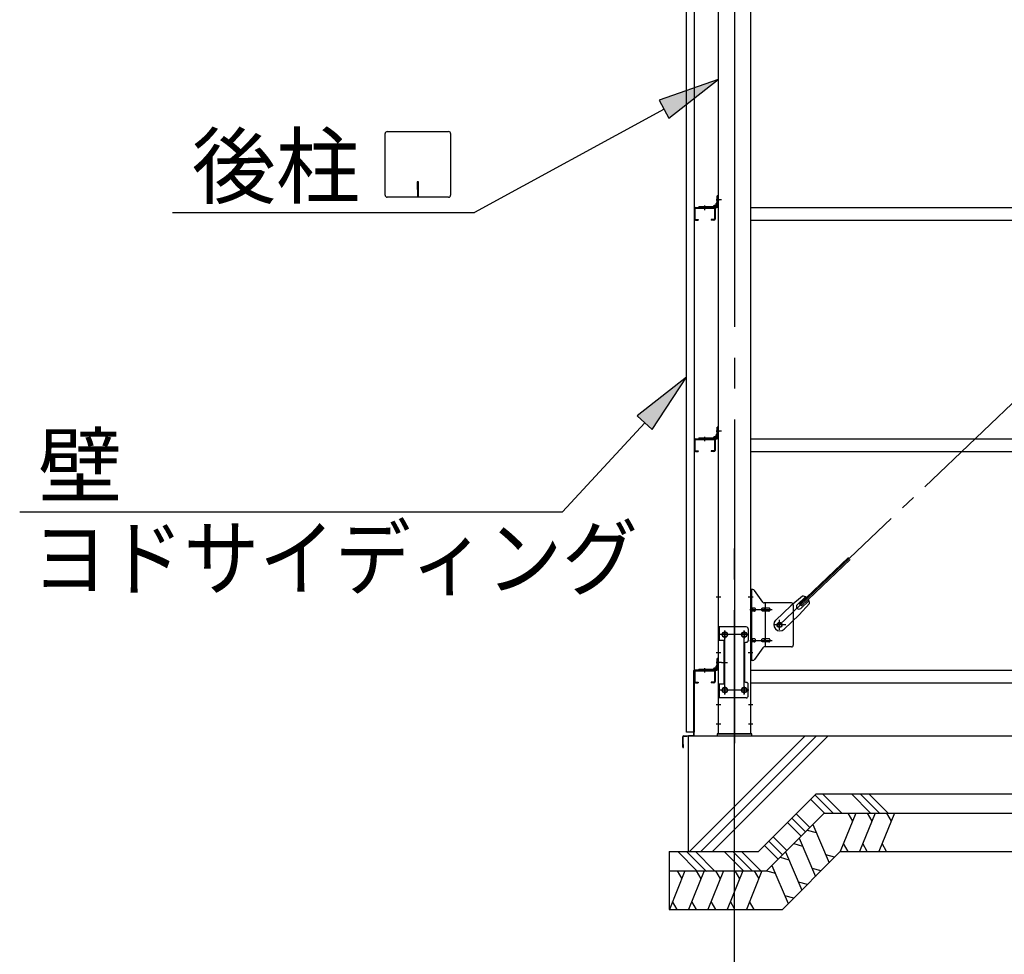
# Model space of a CAD drawing. Extents: x 868 to 32764, y 310 to 22484.
# Drawn here: x 15624 to 18178, y 5819 to 8243 of the extents above; entities that cross this region are included whole.
import ezdxf

# ---------------------------------------------------------------- set-up
doc = ezdxf.new("R2010")
doc.units = 0
doc.header["$LTSCALE"] = 80
doc.linetypes.add('1PL-M', pattern=[15, 12, -1, 1, -1])
doc.linetypes.add('1PL-SL', pattern=[6.5, 5, -0.5, 0.5, -0.5])
for name, color, linetype in [('1PL-M1', 6, '1PL-M'), ('HATCH', 2, 'CONTINUOUS'), ('HIKIDASHI', 6, 'CONTINUOUS'), ('KISO_U', 6, 'CONTINUOUS'), ('U1', 3, 'CONTINUOUS'), ('アンカ-プレ-ト', 1, 'CONTINUOUS'), ('ブレ-ス', 3, 'CONTINUOUS'), ('ブレ-ス取付金物', 2, 'CONTINUOUS'), ('壁', 3, 'CONTINUOUS'), ('後柱', 3, 'CONTINUOUS'), ('水切り', 3, 'CONTINUOUS'), ('胴縁', 1, 'CONTINUOUS'), ('胴縁金具', 2, 'CONTINUOUS')]:
    doc.layers.add(name, color=color, linetype=linetype)
doc.styles.add('01', font='ROMANS', dxfattribs={"height": 3, "bigfont": 'BIGFONT'})

msp = doc.modelspace()

# ---------------------------------------------------------------- linework, layer by layer
at = {"layer": '1PL-M1'}
msp.add_line((17478.3, 4551.3), (17478.3, 6891.3), dxfattribs=at)
at = {"layer": 'HATCH'}
for p, q in [((17793, 6185.3), (17752.6, 6085.3)), ((17772.7, 6185.3), (17784.6, 6164.6)), ((17843, 6185.3), (17802.6, 6085.3)), ((17822.7, 6185.3), (17834.6, 6164.6)), ((17893, 6185.3), (17852.6, 6085.3)), ((17872.7, 6185.3), (17884.6, 6164.6)), ((17667.2, 6141.4), (17690.3, 6135.2)), ((17681.6, 6155.7), (17723.7, 6056.5)), ((17646.3, 6120.4), (17688.4, 6021.1)), ((17772.9, 6085.3), (17761, 6106)), ((17822.9, 6085.3), (17811, 6106)), ((17872.9, 6085.3), (17861, 6106)), ((17610.9, 6085), (17653, 5985.7)), ((17631.9, 6106), (17655, 6099.8)), ((17596.5, 6070.6), (17619.6, 6064.4)), ((17738.1, 6070.8), (17715, 6077)), ((17349.6, 6035.3), (17309.2, 5935.3)), ((17329.2, 6035.3), (17341.2, 6014.6)), ((17399.6, 6035.3), (17359.2, 5935.3)), ((17379.2, 6035.3), (17391.2, 6014.6)), ((17449.6, 6035.3), (17409.2, 5935.3)), ((17429.2, 6035.3), (17441.2, 6014.6)), ((17499.6, 6035.3), (17459.2, 5935.3)), ((17479.2, 6035.3), (17491.2, 6014.6)), ((17549.6, 6035.3), (17509.2, 5935.3)), ((17529.2, 6035.3), (17541.2, 6014.6)), ((17561.2, 6035.3), (17584.3, 6029.1)), ((17575.5, 6049.7), (17617.7, 5950.4)), ((17702.8, 6035.5), (17679.7, 6041.7)), ((17667.4, 6000.1), (17644.3, 6006.3)), ((17329.5, 5935.3), (17317.5, 5956)), ((17379.5, 5935.3), (17367.5, 5956)), ((17429.5, 5935.3), (17417.5, 5956)), ((17479.5, 5935.3), (17467.5, 5956)), ((17529.5, 5935.3), (17517.5, 5956)), ((17632.1, 5964.8), (17608.9, 5971))]:
    msp.add_line(p, q, dxfattribs=at)
at = {"layer": 'HIKIDASHI'}
for p, q in [((17435.8, 8088.3), (17282.6, 8035)), ((17308.2, 7988.2), (17435.8, 8088.3)), ((17282.6, 8035), (17308.2, 7988.2)), ((17295.4, 8011.6), (16803.5, 7743)), ((16571.7, 7788.2), (16571.7, 7947.8)), ((16576.9, 7953), (16736.5, 7953)), ((16741.7, 7947.8), (16741.7, 7788.2)), ((16654.7, 7823), (16654.7, 7803)), ((16658.7, 7823), (16654.7, 7823)), ((16658.7, 7783), (16658.7, 7823)), ((16656.7, 7783), (16656.7, 7813)), ((16736.5, 7783), (16576.9, 7783)), ((16019.7, 7743), (16803.5, 7743)), ((17353.8, 7315.7), (17225.8, 7216.1)), ((17265, 7180), (17353.8, 7315.7)), ((17225.8, 7216.1), (17265, 7180)), ((17245.4, 7198), (17032.3, 6966.8)), ((15623.5, 6966.8), (17032.3, 6966.8))]:
    msp.add_line(p, q, dxfattribs=at)
for centre, start, end in [((16576.9, 7947.8), 90, 180), ((16736.5, 7947.8), 0, 90), ((16576.9, 7788.2), 180, 270), ((16736.5, 7788.2), 270, 0)]:
    msp.add_arc(centre, 5.2, start, end, dxfattribs=at)
for points in [[(17308.2, 7988.2), (17282.6, 8035), (17435.8, 8088.3)], [(17265, 7180), (17225.8, 7216.1), (17353.8, 7315.7)]]:
    msp.add_solid(points, dxfattribs=at)
at = {"layer": 'KISO_U'}
for p, q in [((17361.3, 6085.3), (17661.3, 6385.3)), ((17391.3, 6085.3), (17691.3, 6385.3)), ((17421.3, 6085.3), (17721.3, 6385.3)), ((17756.8, 6185.3), (17706.8, 6235.3)), ((17831.5, 6185.3), (17781.5, 6235.3)), ((17854.1, 6185.3), (17804.1, 6235.3)), ((17876.8, 6185.3), (17826.8, 6235.3)), ((17711.5, 6185.3), (17676, 6220.8)), ((17734.1, 6185.3), (17687.3, 6232.1)), ((17674, 6148.1), (17638.6, 6183.4)), ((17651.3, 6125.5), (17616, 6160.8)), ((17662.6, 6136.8), (17627.3, 6172.1)), ((17602.6, 6076.8), (17567.3, 6112.1)), ((17614, 6088.1), (17578.6, 6123.4)), ((17382.6, 6034.2), (17331.5, 6085.3)), ((17405.2, 6034.2), (17354.1, 6085.3)), ((17426.8, 6035.3), (17376.8, 6085.3)), ((17501.5, 6035.3), (17451.5, 6085.3)), ((17524.1, 6035.3), (17474.1, 6085.3)), ((17546.8, 6035.3), (17496.8, 6085.3)), ((17591.3, 6065.5), (17556, 6100.8))]:
    msp.add_line(p, q, dxfattribs=at)
at = {"layer": 'U1'}
for p, q in [((17358.3, 6385.3), (23078.3, 6385.3)), ((17358.3, 6385.3), (17358.3, 6085.3)), ((17540.5, 6085.3), (17690.5, 6235.3)), ((17690.4, 6235.3), (23078.3, 6235.3)), ((17561.2, 6035.3), (17711.2, 6185.3)), ((17711.1, 6185.3), (23078.3, 6185.3)), ((17308.9, 6085.3), (17540.5, 6085.3)), ((17308.9, 6085.3), (17308.9, 5935.3)), ((17602.6, 5935.3), (17752.6, 6085.3)), ((17752.5, 6085.3), (23078.3, 6085.3)), ((17308.9, 6035.3), (17561.2, 6035.3)), ((17308.9, 5935.3), (17602.6, 5935.3))]:
    msp.add_line(p, q, dxfattribs=at)
at = {"layer": 'アンカ-プレ-ト', "color": 6, "linetype": '1PL-SL'}
msp.add_line((17478.3, 6360.3), (17478.3, 6416.3), dxfattribs=at)
at = {"layer": 'アンカ-プレ-ト', "flags": 128}
msp.add_lwpolyline([(17433.3, 6385.3), (17523.3, 6385.3), (17523.3, 6391.3), (17433.3, 6391.3)], close=True, dxfattribs=at)
at = {"layer": 'ブレ-ス', "color": 6, "linetype": '1PL-SL'}
msp.add_line((17595.4, 6673.3), (20161.3, 9117.3), dxfattribs=at)
at = {"layer": 'ブレ-ス'}
for p, q in [((17647.3, 6727.6), (17774, 6848.2)), ((17652.1, 6722.5), (17778.8, 6843.2)), ((17654.9, 6748.4), (17624.2, 6722.8)), ((17640.9, 6725.9), (17662.3, 6746.3)), ((17585.1, 6685.6), (17624.2, 6722.8)), ((17673.3, 6729.1), (17646.2, 6699.6)), ((17652.1, 6722.5), (17647.3, 6727.6)), ((17650.2, 6716.2), (17671.6, 6736.6)), ((17607.1, 6662.4), (17646.2, 6699.6))]:
    msp.add_line(p, q, dxfattribs=at)
msp.add_circle((17595.4, 6673.3), 5.5, dxfattribs=at)
for centre, radius, start, end in [((17653.3, 6728.5), 20, 53.6841, 85.4411), ((17645.5, 6721.1), 6.7, 133.6054, 313.6054), ((17653.3, 6728.5), 20, 1.7698, 33.5268), ((17596.1, 6674), 16, 133.6054, 313.6054)]:
    msp.add_arc(centre, radius, start, end, dxfattribs=at)
at = {"layer": 'ブレ-ス取付金物', "color": 6, "linetype": '1PL-SL'}
for p, q in [((17526.9, 6745.3), (17515.8, 6745.3)), ((17518.3, 6713.3), (17575.7, 6713.3)), ((17611.4, 6673.3), (17579.5, 6673.3)), ((17595.4, 6660.3), (17595.4, 6686.2)), ((17515.4, 6648.3), (17441.2, 6648.3)), ((17453.3, 6657.9), (17453.3, 6637.9)), ((17503.3, 6657.9), (17503.3, 6637.9)), ((17518.3, 6633.3), (17575.7, 6633.3)), ((17525.8, 6601.3), (17516.9, 6601.3)), ((17444.9, 6576.3), (17459.8, 6576.3)), ((17515.1, 6504.3), (17439.9, 6504.3)), ((17453.3, 6513.9), (17453.3, 6493.9)), ((17503.3, 6513.9), (17503.3, 6493.9))]:
    msp.add_line(p, q, dxfattribs=at)
at = {"layer": 'ブレ-ス取付金物'}
for p, q in [((17526.2, 6765.3), (17520.8, 6765.3)), ((17520.8, 6581.3), (17520.8, 6765.3)), ((17523.1, 6581.3), (17523.1, 6765.3)), ((17551.4, 6732.5), (17530.3, 6763.1)), ((17523.1, 6725.3), (17520.8, 6725.3)), ((17625.8, 6730.3), (17555.5, 6730.3)), ((17558.5, 6616.3), (17558.5, 6730.3)), ((17630.8, 6725.3), (17630.8, 6621.3)), ((17529.6, 6717.3), (17523.1, 6717.3)), ((17529.6, 6709.3), (17523.1, 6709.3)), ((17557.5, 6717.3), (17551, 6717.3)), ((17557.5, 6709.3), (17551, 6709.3)), ((17567.3, 6717.3), (17558.5, 6717.3)), ((17567.3, 6709.3), (17558.5, 6709.3)), ((17508.8, 6668.3), (17435.8, 6668.3)), ((17435.8, 6668.3), (17435.8, 6484.3)), ((17438.1, 6668.3), (17438.1, 6633.3)), ((17513.8, 6663.3), (17513.8, 6633.3)), ((17452.6, 6633.3), (17435.8, 6633.3)), ((17450.3, 6633.3), (17450.3, 6519.3)), ((17452.6, 6633.3), (17452.6, 6519.3)), ((17503.8, 6623.3), (17503.8, 6529.3)), ((17523.1, 6621.3), (17520.8, 6621.3)), ((17529.6, 6637.3), (17523.1, 6637.3)), ((17529.6, 6629.3), (17523.1, 6629.3)), ((17557.5, 6637.3), (17551, 6637.3)), ((17557.5, 6629.3), (17551, 6629.3)), ((17567.3, 6637.3), (17558.5, 6637.3)), ((17567.3, 6629.3), (17558.5, 6629.3)), ((17551.4, 6614.1), (17530.3, 6583.5)), ((17625.8, 6616.3), (17555.5, 6616.3)), ((17526.2, 6581.3), (17520.8, 6581.3)), ((17452.6, 6519.3), (17435.8, 6519.3)), ((17438.1, 6519.3), (17438.1, 6484.3)), ((17513.8, 6489.3), (17513.8, 6519.3)), ((17508.8, 6484.3), (17435.8, 6484.3))]:
    msp.add_line(p, q, dxfattribs=at)
for points in [[(17523.1, 6709.3, 0.147373), (17524, 6709.6, 0.107136), (17524.9, 6710.5, 0.076468), (17525.4, 6711.7, 0.063415), (17525.6, 6713.3, 0.063415), (17525.4, 6714.9, 0.076468), (17524.9, 6716.1, 0.107136), (17524, 6717, 0.147373), (17523.1, 6717.3, 0.147373)], [(17529.6, 6709.3, 0.110985), (17531, 6709.6, 0.102819), (17532.1, 6710.5, 0.093047), (17532.9, 6711.7, 0.087147), (17533.1, 6713.3, 0.087147), (17532.9, 6714.8, 0.093047), (17532.1, 6716.1, 0.102819), (17531, 6717, 0.110985), (17529.6, 6717.3, 0.110985)], [(17551, 6709.3, -0.147373), (17550.2, 6709.6, -0.107136), (17549.3, 6710.5, -0.076468), (17548.8, 6711.7, -0.063415), (17548.5, 6713.3, -0.063415), (17548.8, 6714.9, -0.076468), (17549.3, 6716.1, -0.107136), (17550.2, 6717, -0.147373), (17551, 6717.3, -0.147373)], [(17558.5, 6709.3, -0.147373), (17557.7, 6709.6, -0.107136), (17556.8, 6710.5, -0.076468), (17556.3, 6711.7, -0.063415), (17556, 6713.3, -0.063415), (17556.3, 6714.9, -0.076468), (17556.8, 6716.1, -0.107136), (17557.7, 6717, -0.147373), (17558.5, 6717.3, -0.147373)], [(17567.3, 6709.3, 0.110985), (17568.7, 6709.6, 0.102819), (17569.8, 6710.5, 0.093047), (17570.6, 6711.7, 0.087147), (17570.8, 6713.3, 0.087147), (17570.6, 6714.8, 0.093047), (17569.8, 6716.1, 0.102819), (17568.7, 6717, 0.110985), (17567.3, 6717.3, 0.110985)], [(17523.1, 6629.3, 0.147373), (17524, 6629.6, 0.107136), (17524.9, 6630.5, 0.076468), (17525.4, 6631.7, 0.063415), (17525.6, 6633.3, 0.063415), (17525.4, 6634.9, 0.076468), (17524.9, 6636.1, 0.107136), (17524, 6637, 0.147373), (17523.1, 6637.3, 0.147373)], [(17529.6, 6629.3, 0.110985), (17531, 6629.6, 0.102819), (17532.1, 6630.5, 0.093047), (17532.9, 6631.7, 0.087147), (17533.1, 6633.3, 0.087147), (17532.9, 6634.8, 0.093047), (17532.1, 6636.1, 0.102819), (17531, 6637, 0.110985), (17529.6, 6637.3, 0.110985)], [(17551, 6629.3, -0.147373), (17550.2, 6629.6, -0.107136), (17549.3, 6630.5, -0.076468), (17548.8, 6631.7, -0.063415), (17548.5, 6633.3, -0.063415), (17548.8, 6634.9, -0.076468), (17549.3, 6636.1, -0.107136), (17550.2, 6637, -0.147373), (17551, 6637.3, -0.147373)], [(17558.5, 6629.3, -0.147373), (17557.7, 6629.6, -0.107136), (17556.8, 6630.5, -0.076468), (17556.3, 6631.7, -0.063415), (17556, 6633.3, -0.063415), (17556.3, 6634.9, -0.076468), (17556.8, 6636.1, -0.107136), (17557.7, 6637, -0.147373), (17558.5, 6637.3, -0.147373)], [(17567.3, 6629.3, 0.110985), (17568.7, 6629.6, 0.102819), (17569.8, 6630.5, 0.093047), (17570.6, 6631.7, 0.087147), (17570.8, 6633.3, 0.087147), (17570.6, 6634.8, 0.093047), (17569.8, 6636.1, 0.102819), (17568.7, 6637, 0.110985), (17567.3, 6637.3, 0.110985)]]:
    msp.add_lwpolyline(points, format="xyb", dxfattribs=at)
for centre, radius in [((17595.4, 6673.3), 6.5), ((17453.3, 6648.3), 6), ((17503.3, 6648.3), 6), ((17453.3, 6504.3), 6), ((17503.3, 6504.3), 6)]:
    msp.add_circle(centre, radius, dxfattribs=at)
for centre, start, end in [((17526.2, 6760.3), 34.439, 90), ((17526.2, 6760.3), 34.439, 90), ((17555.5, 6735.3), 214.439, 270), ((17625.8, 6725.3), 0, 90), ((17508.8, 6663.3), 0, 90), ((17508.8, 6623.3), 90, 180), ((17508.8, 6633.3), 270, 0), ((17625.8, 6621.3), 270, 0), ((17555.5, 6611.3), 90, 145.561), ((17526.2, 6586.3), 270, 325.561), ((17508.8, 6529.3), 180, 270), ((17508.8, 6519.3), 0, 90), ((17508.8, 6489.3), 270, 0)]:
    msp.add_arc(centre, 5, start, end, dxfattribs=at)
at = {"layer": '壁', "flags": 128}
msp.add_lwpolyline([(17353.8, 9583.3), (17373.8, 9583.3), (17373.8, 6395.3), (17353.8, 6395.3)], close=True, dxfattribs=at)
at = {"layer": '後柱', "color": 6, "linetype": '1PL-M'}
msp.add_line((17478.3, 9606.3), (17478.3, 6366.3), dxfattribs=at)
at = {"layer": '後柱'}
for p, q in [((17435.8, 9581.3), (17435.8, 6391.3)), ((17520.8, 6391.3), (17520.8, 9581.3)), ((17451.8, 6654.3), (17454.8, 6654.3)), ((17501.8, 6654.3), (17504.8, 6654.3)), ((17454.8, 6642.3), (17451.8, 6642.3)), ((17504.8, 6642.3), (17501.8, 6642.3)), ((17451.8, 6510.3), (17454.8, 6510.3)), ((17454.8, 6498.3), (17451.8, 6498.3)), ((17501.8, 6510.3), (17504.8, 6510.3)), ((17504.8, 6498.3), (17501.8, 6498.3)), ((17435.8, 6391.3), (17520.8, 6391.3))]:
    msp.add_line(p, q, dxfattribs=at)
at = {"layer": '後柱', "color": 6, "linetype": '1PL-SL'}
for p, q in [((17444.8, 7776.3), (17430.8, 7776.3)), ((17444.8, 7776.3), (17430.8, 7776.3)), ((17444.8, 7176.3), (17430.8, 7176.3)), ((17444.8, 7176.3), (17430.8, 7176.3)), ((17443.1, 6745.3), (17430.8, 6745.3)), ((17525.8, 6745.3), (17513.5, 6745.3)), ((17465.8, 6648.3), (17440.8, 6648.3)), ((17453.3, 6493.3), (17453.3, 6659.3)), ((17515.8, 6648.3), (17490.8, 6648.3)), ((17503.3, 6493.3), (17503.3, 6659.3)), ((17443.1, 6601.3), (17430.8, 6601.3)), ((17525.8, 6601.3), (17513.5, 6601.3)), ((17444.8, 6576.3), (17430.8, 6576.3)), ((17444.8, 6576.3), (17430.8, 6576.3)), ((17465.8, 6504.3), (17440.8, 6504.3)), ((17515.8, 6504.3), (17490.8, 6504.3)), ((17442.4, 6466.3), (17430.8, 6466.3)), ((17525.8, 6466.3), (17514.2, 6466.3)), ((17442.4, 6416.3), (17430.8, 6416.3)), ((17525.8, 6416.3), (17514.2, 6416.3))]:
    msp.add_line(p, q, dxfattribs=at)
at = {"layer": '後柱'}
for centre, start, end in [((17451.8, 6648.3), 90, 270), ((17454.8, 6648.3), 270, 90), ((17501.8, 6648.3), 90, 270), ((17504.8, 6648.3), 270, 90), ((17451.8, 6504.3), 90, 270), ((17454.8, 6504.3), 270, 90), ((17501.8, 6504.3), 90, 270), ((17504.8, 6504.3), 270, 90)]:
    msp.add_arc(centre, 6, start, end, dxfattribs=at)
at = {"layer": '水切り'}
for p, q in [((17372.8, 6388.2), (17372.8, 6555.3)), ((17373.8, 6388.2), (17373.8, 6555.3)), ((17374.8, 6557.3), (17384.8, 6557.3)), ((17374.8, 6556.3), (17384.8, 6556.3)), ((17384.8, 6557.3), (17384.8, 6556.3)), ((17345.7, 6385.4), (17371.9, 6387.2)), ((17343.8, 6356.3), (17343.8, 6383.4)), ((17344.8, 6356.3), (17344.8, 6383.4)), ((17345.8, 6363.3), (17344.8, 6363.3)), ((17345.8, 6384.4), (17372, 6386.2)), ((17345.8, 6356.3), (17345.8, 6363.3))]:
    msp.add_line(p, q, dxfattribs=at)
for centre, radius, start, end in [((17374.8, 6555.3), 2, 90, 180), ((17374.8, 6555.3), 1, 90, 180), ((17371.8, 6388.2), 1, 273.9452, 0), ((17371.8, 6388.2), 2, 273.9452, 0), ((17345.8, 6383.4), 2, 93.9452, 180), ((17345.8, 6383.4), 1, 93.9452, 180), ((17344.8, 6356.3), 1, 180, 0)]:
    msp.add_arc(centre, radius, start, end, dxfattribs=at)
at = {"layer": '胴縁'}
for p, q in [((17373.8, 7753.3), (17373.8, 7726.3)), ((17375.4, 7753.3), (17375.4, 7726.3)), ((17376.8, 7756.3), (17424.8, 7756.3)), ((17376.8, 7754.7), (17424.8, 7754.7)), ((17426.2, 7753.3), (17426.2, 7726.3)), ((17427.8, 7753.3), (17427.8, 7726.3)), ((17520.8, 7756.3), (20235.8, 7756.3)), ((17376.8, 7724.9), (17383.8, 7724.9)), ((17376.8, 7723.3), (17383.8, 7723.3)), ((17383.8, 7724.9), (17383.8, 7723.3)), ((17424.8, 7724.9), (17417.8, 7724.9)), ((17417.8, 7724.9), (17417.8, 7723.3)), ((17424.8, 7723.3), (17417.8, 7723.3)), ((17520.8, 7723.3), (20235.8, 7723.3)), ((17376.8, 7156.3), (17424.8, 7156.3)), ((17376.8, 7154.7), (17424.8, 7154.7)), ((17520.8, 7156.3), (20235.8, 7156.3)), ((17373.8, 7153.3), (17373.8, 7126.3)), ((17375.4, 7153.3), (17375.4, 7126.3)), ((17426.2, 7153.3), (17426.2, 7126.3)), ((17427.8, 7153.3), (17427.8, 7126.3)), ((17376.8, 7124.9), (17383.8, 7124.9)), ((17376.8, 7123.3), (17383.8, 7123.3)), ((17383.8, 7124.9), (17383.8, 7123.3)), ((17424.8, 7124.9), (17417.8, 7124.9)), ((17417.8, 7124.9), (17417.8, 7123.3)), ((17424.8, 7123.3), (17417.8, 7123.3)), ((17520.8, 7123.3), (20235.8, 7123.3)), ((17373.8, 6553.3), (17373.8, 6526.3)), ((17375.4, 6553.3), (17375.4, 6526.3)), ((17376.8, 6556.3), (17424.8, 6556.3)), ((17376.8, 6554.7), (17424.8, 6554.7)), ((17426.2, 6553.3), (17426.2, 6526.3)), ((17427.8, 6553.3), (17427.8, 6526.3)), ((17520.8, 6556.3), (20235.8, 6556.3)), ((17376.8, 6524.9), (17383.8, 6524.9)), ((17376.8, 6523.3), (17383.8, 6523.3)), ((17383.8, 6524.9), (17383.8, 6523.3)), ((17417.8, 6524.9), (17417.8, 6523.3)), ((17424.8, 6524.9), (17417.8, 6524.9)), ((17424.8, 6523.3), (17417.8, 6523.3)), ((17520.8, 6523.3), (20235.8, 6523.3))]:
    msp.add_line(p, q, dxfattribs=at)
at = {"layer": '胴縁', "color": 6, "linetype": '1PL-M'}
for p, q in [((17400.8, 7761.3), (17400.8, 7749.7)), ((17400.8, 7161.3), (17400.8, 7149.7)), ((17400.8, 6561.3), (17400.8, 6549.7))]:
    msp.add_line(p, q, dxfattribs=at)
at = {"layer": '胴縁'}
for centre, radius, start, end in [((17376.8, 7753.3), 3, 90, 180), ((17376.8, 7753.3), 1.4, 90, 180), ((17424.8, 7753.3), 3, 0, 90), ((17424.8, 7753.3), 1.4, 0, 90), ((17376.8, 7726.3), 3, 180, 270), ((17376.8, 7726.3), 1.4, 180, 270), ((17424.8, 7726.3), 1.4, 270, 0), ((17424.8, 7726.3), 3, 270, 0), ((17376.8, 7153.3), 3, 90, 180), ((17376.8, 7153.3), 1.4, 90, 180), ((17424.8, 7153.3), 3, 0, 90), ((17424.8, 7153.3), 1.4, 0, 90), ((17376.8, 7126.3), 3, 180, 270), ((17376.8, 7126.3), 1.4, 180, 270), ((17424.8, 7126.3), 1.4, 270, 0), ((17424.8, 7126.3), 3, 270, 0), ((17376.8, 6553.3), 3, 90, 180), ((17376.8, 6553.3), 1.4, 90, 180), ((17424.8, 6553.3), 3, 0, 90), ((17424.8, 6553.3), 1.4, 0, 90), ((17376.8, 6526.3), 3, 180, 270), ((17376.8, 6526.3), 1.4, 180, 270), ((17424.8, 6526.3), 3, 270, 0), ((17424.8, 6526.3), 1.4, 270, 0)]:
    msp.add_arc(centre, radius, start, end, dxfattribs=at)
at = {"layer": '胴縁金具', "color": 6, "linetype": '1PL-SL'}
for p, q in [((17431, 7776.3), (17438.3, 7776.3)), ((17400.8, 7761.1), (17400.8, 7753.8)), ((17400.8, 7161.1), (17400.8, 7153.8)), ((17431, 7176.3), (17438.3, 7176.3)), ((17431, 6576.3), (17438.3, 6576.3)), ((17400.8, 6561.1), (17400.8, 6553.8))]:
    msp.add_line(p, q, dxfattribs=at)
at = {"layer": '胴縁金具'}
for p, q in [((17433.5, 7768.6), (17433, 7768.6)), ((17433.5, 7759.3), (17433.5, 7786.3)), ((17435.8, 7786.3), (17433.5, 7786.3)), ((17435.8, 7759.3), (17435.8, 7786.3)), ((17385.8, 7758.6), (17432.8, 7758.6)), ((17385.8, 7758.6), (17385.8, 7756.3)), ((17385.8, 7756.3), (17432.8, 7756.3)), ((17423.5, 7758.6), (17423.5, 7759.1)), ((17430, 7761.1), (17425.5, 7761.1)), ((17431, 7762.1), (17431, 7766.6)), ((17433.5, 7159.3), (17433.5, 7186.3)), ((17435.8, 7186.3), (17433.5, 7186.3)), ((17435.8, 7159.3), (17435.8, 7186.3)), ((17385.8, 7158.6), (17432.8, 7158.6)), ((17385.8, 7158.6), (17385.8, 7156.3)), ((17385.8, 7156.3), (17432.8, 7156.3)), ((17423.5, 7158.6), (17423.5, 7159.1)), ((17430, 7161.1), (17425.5, 7161.1)), ((17431, 7162.1), (17431, 7166.6)), ((17433.5, 7168.6), (17433, 7168.6)), ((17431, 6562.1), (17431, 6566.6)), ((17433.5, 6568.6), (17433, 6568.6)), ((17435.8, 6586.3), (17433.5, 6586.3)), ((17433.5, 6559.3), (17433.5, 6586.3)), ((17435.8, 6559.3), (17435.8, 6586.3)), ((17385.8, 6558.6), (17385.8, 6556.3)), ((17385.8, 6558.6), (17432.8, 6558.6)), ((17385.8, 6556.3), (17432.8, 6556.3)), ((17423.5, 6558.6), (17423.5, 6559.1)), ((17430, 6561.1), (17425.5, 6561.1))]:
    msp.add_line(p, q, dxfattribs=at)
for centre, radius, start, end in [((17433, 7766.6), 2, 90, 180), ((17425.5, 7759.1), 2, 90, 180), ((17430, 7762.1), 1, 270, 0), ((17432.8, 7759.3), 0.7, 270, 0), ((17432.8, 7759.3), 3, 270, 0), ((17425.5, 7159.1), 2, 90, 180), ((17430, 7162.1), 1, 270, 0), ((17433, 7166.6), 2, 90, 180), ((17432.8, 7159.3), 0.7, 270, 0), ((17432.8, 7159.3), 3, 270, 0), ((17433, 6566.6), 2, 90, 180), ((17425.5, 6559.1), 2, 90, 180), ((17430, 6562.1), 1, 270, 0), ((17432.8, 6559.3), 3, 270, 0), ((17432.8, 6559.3), 0.7, 270, 0)]:
    msp.add_arc(centre, radius, start, end, dxfattribs=at)

# ---------------------------------------------------------------- texts
at = {"layer": 'HIKIDASHI', "style": '01'}
for s, p in [('後柱', (16070.1, 7783)), ('壁', (15671.3, 7006.8))]:
    msp.add_text(s, height=160, dxfattribs=at).set_placement(p)
at = {"layer": 'HIKIDASHI', "style": '01', "width": 0.9}
msp.add_text('ヨドサイディング', height=160, dxfattribs=at).set_placement((15655.8, 6766.8))

doc.saveas('drawing.dxf')
